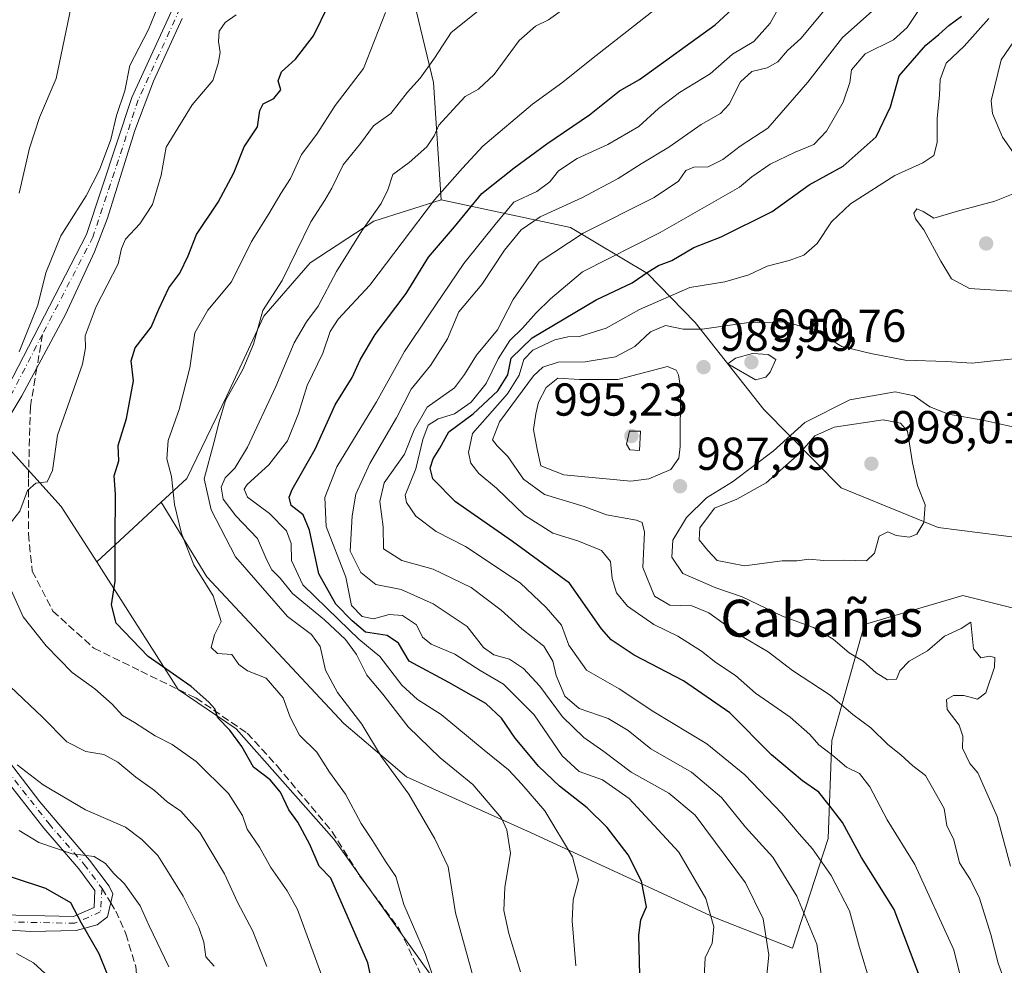
# Model space of a CAD drawing. Units: metres. Extents: x 542711 to 546140, y 4716994 to 4719333.
# Drawn here: x 543542 to 543756, y 4717934 to 4718139 of the extents above; entities that cross this region are included whole.
import ezdxf
from ezdxf.enums import TextEntityAlignment as Align

# ---------------------------------------------------------------- set-up
doc = ezdxf.new("R2010")
doc.units = ezdxf.units.M
doc.header["$MEASUREMENT"] = 0
doc.linetypes.add('DGN Style 3', pattern=[2.307223458686699, 1.648016756204785, -0.6592067024819142])
doc.linetypes.add('DGN Style 4', pattern=[2.6384748266838614, 1.318413404963828, -0.6592067024819142, 0.001648016756204785, -0.6592067024819142])
for name, color, linetype, lineweight in [('Arbolado forestal CxS', 92, 'Continuous', 0), ('Camino Cxs', 7, 'Continuous', 0), ('Camino eje', 30, 'DGN Style 4', 13), ('Curva de nivel maestra', 30, 'Continuous', 30), ('Curva de nivel normal', 30, 'Continuous', 0), ('Matorral CxS', 135, 'Continuous', 0), ('Núcleo urbano CxS', 7, 'Continuous', 0), ('Punto de cota en terreno', 7, 'Continuous', 0), ('Rótulo de punto de cota en terreno', 7, 'Continuous', 0), ('Senda', 7, 'DGN Style 3', 0), ('Senda no paivmentada conexión', 7, 'DGN Style 3', 0), ('Texto cartográfico', 7, 'Continuous', 0)]:
    doc.layers.add(name, color=color, linetype=linetype, lineweight=lineweight)
doc.styles.add('Style-Arial', font='txt')

# ---------------------------------------------------------------- blocks, each defined once
blk = doc.blocks.new('*U7')
at = {"layer": 'Arbolado forestal CxS', "color": 92, "linetype": 'Continuous', "lineweight": 0}
for points in [[(543633.0670999996, 4717930.049699999, 929.9118000000017), (543610.5711000003, 4717961.498500001, 926.5915999999999), (543589.3667000001, 4717985.520300001, 925.167100000006), (543576.7956999998, 4717994.036499999, 924.5626999999951), (543559.1467000004, 4718021.6983, 923.7880000000005), (543573.1290999996, 4718034.641899999, 927.8415999999999), (543582.9841, 4718018.468499999, 930.7513000000035), (543612.6700999998, 4717986.674699999, 933.3010999999971), (543626.2931000004, 4717975.098300001, 935.8258999999963), (543653.1523000002, 4717963.0867, 941.6411999999982), (543692.9767000005, 4717944.646500001, 954.7728999999963), (543709.9212999997, 4717937.958500001, 962.022100000002), (543717.6699000001, 4717961.721100001, 972.3052000000026), (543718.4572999999, 4717982.9735, 981.2428999999975), (543725.5417, 4718008.1613, 992.5896000000067), (543730.8362999996, 4718009.729900001, 993.3188999999984), (543746.7944999998, 4718014.4583, 991.0837999999932), (543768.8340999996, 4718008.947699999, 994.9165999999968)], [(543963.9205, 4718026.223300001, 1033.582999999999), (543943.9627, 4718045.030900001, 1031.332899999994), (543931.1596999997, 4718051.858100001, 1030.709000000003), (543917.7370999996, 4718055.9487, 1028.703500000003), (543895.5257000001, 4718055.856100001, 1021.584900000002), (543867.6618999997, 4718049.152100001, 1016.919299999994), (543818.4435000002, 4718032.047900001, 1002.496100000004), (543805.6335000005, 4718029.1327, 1000.968200000003), (543773.3273, 4718025.0965, 993.0593999999984), (543741.5021000003, 4718029.142899999, 994.0090999999958), (543720.4167, 4718037.771700001, 997.312300000005), (543703.6608999996, 4718054.713099999, 988.838699999993), (543688.7867000002, 4718073.583699999, 983.5913), (543678.4720999999, 4718084.253699999, 973.2391999999963), (543661.8139000004, 4718094.2083, 961.5718999999954), (543633.7748999996, 4718100.209100001, 944.2543000000006), (543632.1523000002, 4718125.599300001, 935.3512999999948), (543626.0822999999, 4718150.933700001, 927.6753999999928), (543615.5833000002, 4718174.9419, 921.3479999999981), (543596.7547000004, 4718203.9275, 911.2164000000049), (543580.5481000004, 4718227.2291, 900.545100000003), (543559.1179000001, 4718260.628900001, 890.0212999999932)]]:
    blk.add_polyline3d(points, dxfattribs=at)
blk = doc.blocks.new('5PATER')
at = {"layer": 'Núcleo urbano CxS', "linetype": 'Continuous', "lineweight": 0}
h = blk.add_hatch(color=51, dxfattribs=at)
edge = h.paths.add_edge_path()
edge.add_ellipse((0, 0), major_axis=(-0.1095731443231308, -0.1110710700762829), ratio=0.9994222409660322, start_angle=0, end_angle=360)

msp = doc.modelspace()

# ---------------------------------------------------------------- linework, layer by layer
at = {"layer": 'Arbolado forestal CxS', "color": 92, "linetype": 'Continuous', "lineweight": 0, "extrusion": (-0.1527040907294765, -0.1413591850305297, 0.9781099332293831), "elevation": -749035.8412635593, "flags": 128}
msp.add_lwpolyline([(-3093025.969739418, 3525260.153344457), (-3093025.969739418, 3525240.673201653)], dxfattribs=at)
at = {"layer": 'Arbolado forestal CxS', "color": 92, "linetype": 'Continuous', "lineweight": 0}
for points in [[(543633.7748999996, 4718100.209100001, 944.2543000000006), (543632.1523000002, 4718125.599300001, 935.3512999999948), (543626.0822999999, 4718150.933700001, 927.6753999999928), (543615.5833000002, 4718174.9419, 921.3479999999981), (543596.7547000004, 4718203.9275, 911.2164000000049), (543580.5481000004, 4718227.2291, 900.545100000003), (543559.1179000001, 4718260.628900001, 890.0212999999932), (543533.9013, 4718292.0755, 879.2400999999956), (543504.3803000003, 4718313.303500001, 869.8056999999973), (543469.2741, 4718324.9319, 863.3891000000004), (543439.2494999999, 4718336.623299999, 854.4137999999948), (543413.0717000002, 4718345.824300001, 848.0889000000025), (543383.0566999996, 4718356.881300001, 838.2703000000038), (543346.7411000002, 4718364.0481, 833.2065000000002), (543332.6239, 4718365.152100001, 831.3797999999952), (543318.7547000004, 4718366.2371, 826.9658999999957), (543304.5793000003, 4718360.6753, 824.2694999999949), (543288.2468999998, 4718354.267100001, 818.8650999999954), (543261.8819000004, 4718343.921499999, 811.804099999994)], [(543559.1179000001, 4718260.628900001, 890.0212999999932), (543580.5481000004, 4718227.2291, 900.545100000003), (543596.7547000004, 4718203.9275, 911.2164000000049), (543615.5833000002, 4718174.9419, 921.3479999999981), (543626.0822999999, 4718150.933700001, 927.6753999999928), (543632.1523000002, 4718125.599300001, 935.3512999999948), (543633.7748999996, 4718100.209100001, 944.2543000000006), (543619.2267000005, 4718095.578299999, 939.354600000006), (543605.3740999997, 4718086.510500001, 935.5650000000023), (543595.3690999998, 4718074.9497, 934.2312999999995), (543587.3487, 4718057.696699999, 933.8261000000057), (543578.7015000005, 4718039.799699999, 931.3203999999969), (543573.1290999996, 4718034.641899999, 927.8415999999999), (543559.1467000004, 4718021.6983, 923.7880000000005), (543551.4650999998, 4718033.739499999, 920.7424000000028), (543523.0730999997, 4718065.146299999, 908.6870999999956), (543482.7260999996, 4718088.143100001, 891.6113999999944), (543459.0279000001, 4718101.821900001, 880.8686000000017), (543426.4275000002, 4718116.0229, 867.9523999999947), (543403.4435000002, 4718123.9923, 858.3123999999953)], [(543395.1010999996, 4718130.9935, 852.8852000000044), (543403.4435000002, 4718123.9923, 858.3123999999953), (543426.4275000002, 4718116.0229, 867.9523999999947), (543459.0279000001, 4718101.821900001, 880.8686000000017), (543482.7260999996, 4718088.143100001, 891.6113999999944), (543523.0730999997, 4718065.146299999, 908.6870999999956), (543551.4650999998, 4718033.739499999, 920.7424000000028), (543559.1467000004, 4718021.6983, 923.7880000000005)], [(543395.1010999996, 4718130.9935, 852.8852000000044), (543403.4435000002, 4718123.9923, 858.3123999999953), (543426.4275000002, 4718116.0229, 867.9523999999947), (543459.0279000001, 4718101.821900001, 880.8686000000017), (543482.7260999996, 4718088.143100001, 891.6113999999944), (543523.0730999997, 4718065.146299999, 908.6870999999956), (543551.4650999998, 4718033.739499999, 920.7424000000028), (543559.1467000004, 4718021.6983, 923.7880000000005)], [(543403.4435000002, 4718123.9923, 858.3123999999953), (543426.4275000002, 4718116.0229, 867.9523999999947), (543459.0279000001, 4718101.821900001, 880.8686000000017), (543482.7260999996, 4718088.143100001, 891.6113999999944), (543523.0730999997, 4718065.146299999, 908.6870999999956), (543551.4650999998, 4718033.739499999, 920.7424000000028), (543559.1467000004, 4718021.6983, 923.7880000000005), (543576.7956999998, 4717994.036499999, 924.5626999999951), (543589.3667000001, 4717985.520300001, 925.167100000006), (543610.5711000003, 4717961.498500001, 926.5915999999999), (543633.0670999996, 4717930.049699999, 929.9118000000017), (543640.2707000002, 4717891.327099999, 930.5622000000004), (543644.7729000002, 4717861.6099, 933.0124000000069), (543641.8103, 4717841.752699999, 930.2807999999932), (543664.8640999999, 4717828.702500001, 931.3156000000017), (543689.8602999998, 4717813.134500001, 930.3564999999944), (543704.7437000005, 4717793.628500001, 929.0311999999976), (543710.9101, 4717761.3071, 920.6735999999946)], [(543633.7748999996, 4718100.209100001, 944.2543000000006), (543619.2267000005, 4718095.578299999, 939.354600000006), (543605.3740999997, 4718086.510500001, 935.5650000000023), (543595.3690999998, 4718074.9497, 934.2312999999995), (543587.3487, 4718057.696699999, 933.8261000000057), (543578.7015000005, 4718039.799699999, 931.3203999999969), (543573.1290999996, 4718034.641899999, 927.8415999999999)], [(543963.9205, 4718026.223300001, 1033.582999999999), (543943.9627, 4718045.030900001, 1031.332899999994), (543931.1596999997, 4718051.858100001, 1030.709000000003), (543917.7370999996, 4718055.9487, 1028.703500000003), (543895.5257000001, 4718055.856100001, 1021.584900000002), (543867.6618999997, 4718049.152100001, 1016.919299999994), (543818.4435000002, 4718032.047900001, 1002.496100000004), (543805.6335000005, 4718029.1327, 1000.968200000003), (543773.3273, 4718025.0965, 993.0593999999984), (543741.5021000003, 4718029.142899999, 994.0090999999958), (543720.4167, 4718037.771700001, 997.312300000005), (543703.6608999996, 4718054.713099999, 988.838699999993), (543688.7867000002, 4718073.583699999, 983.5913), (543678.4720999999, 4718084.253699999, 973.2391999999963), (543661.8139000004, 4718094.2083, 961.5718999999954), (543633.7748999996, 4718100.209100001, 944.2543000000006)], [(543573.1290999996, 4718034.641899999, 927.8415999999999), (543582.9841, 4718018.468499999, 930.7513000000035), (543612.6700999998, 4717986.674699999, 933.3010999999971), (543626.2931000004, 4717975.098300001, 935.8258999999963), (543653.1523000002, 4717963.0867, 941.6411999999982), (543692.9767000005, 4717944.646500001, 954.7728999999963), (543709.9212999997, 4717937.958500001, 962.022100000002), (543717.6699000001, 4717961.721100001, 972.3052000000026), (543718.4572999999, 4717982.9735, 981.2428999999975), (543725.5417, 4718008.1613, 992.5896000000067), (543730.8362999996, 4718009.729900001, 993.3188999999984), (543746.7944999998, 4718014.4583, 991.0837999999932), (543768.8340999996, 4718008.947699999, 994.9165999999968)], [(543710.9101, 4717761.3071, 920.6735999999946), (543704.7437000005, 4717793.628500001, 929.0311999999976), (543689.8602999998, 4717813.134500001, 930.3564999999944), (543664.8640999999, 4717828.702500001, 931.3156000000017), (543641.8103, 4717841.752699999, 930.2807999999932), (543644.7729000002, 4717861.6099, 933.0124000000069), (543640.2707000002, 4717891.327099999, 930.5622000000004), (543633.0670999996, 4717930.049699999, 929.9118000000017), (543610.5711000003, 4717961.498500001, 926.5915999999999), (543589.3667000001, 4717985.520300001, 925.167100000006), (543576.7956999998, 4717994.036499999, 924.5626999999951), (543559.1467000004, 4718021.6983, 923.7880000000005)], [(543710.9101, 4717761.3071, 920.6735999999946), (543704.7437000005, 4717793.628500001, 929.0311999999976), (543689.8602999998, 4717813.134500001, 930.3564999999944), (543664.8640999999, 4717828.702500001, 931.3156000000017), (543641.8103, 4717841.752699999, 930.2807999999932), (543644.7729000002, 4717861.6099, 933.0124000000069), (543640.2707000002, 4717891.327099999, 930.5622000000004), (543633.0670999996, 4717930.049699999, 929.9118000000017), (543610.5711000003, 4717961.498500001, 926.5915999999999), (543589.3667000001, 4717985.520300001, 925.167100000006), (543576.7956999998, 4717994.036499999, 924.5626999999951), (543559.1467000004, 4718021.6983, 923.7880000000005)]]:
    msp.add_polyline3d(points, dxfattribs=at)
at = {"layer": 'Camino Cxs', "color": 7, "linetype": 'Continuous', "lineweight": 0}
for points in [[(543535.1801000005, 4718050.710100001, 934.9070999999967), (543556.9401000004, 4718092.710100001, 924.1809999999969), (543566.7401000002, 4718122.390100001, 921.4545000000071), (543577.0601000004, 4718144.950099999, 924.3920000000071)], [(543535.1801000005, 4718050.710100001, 934.9070999999967), (543556.9401000004, 4718092.710100001, 924.1809999999969), (543566.7401000002, 4718122.390100001, 921.4545000000071), (543577.0601000004, 4718144.950099999, 924.3920000000071)], [(543577.6700999998, 4718139.530099999, 925.0320999999967), (543571.4401000004, 4718125.9101, 922.0935000000027), (543567.4200999998, 4718115.2501, 923.851999999999), (543561.5100999996, 4718096.200099999, 927.9005999999937), (543558.6700999998, 4718088.960100001, 926.5446999999986), (543552.3800999997, 4718075.3201, 932.1206999999995), (543542.9101, 4718057.710100001, 936.6564000000071), (543536.8800999997, 4718047.7501, 935.2752999999939)], [(543577.6700999998, 4718139.530099999, 925.0320999999967), (543571.4401000004, 4718125.9101, 922.0935000000027), (543567.4200999998, 4718115.2501, 923.851999999999), (543561.5100999996, 4718096.200099999, 927.9005999999937), (543558.6700999998, 4718088.960100001, 926.5446999999986), (543552.3800999997, 4718075.3201, 932.1206999999995), (543542.9101, 4718057.710100001, 936.6564000000071), (543536.8800999997, 4718047.7501, 935.2752999999939)], [(543539.3101000004, 4717979.5101, 917.668399999995), (543546.8300999999, 4717969.700099999, 914.0108000000038), (543557.6201, 4717957.0801, 909.9030000000058), (543561.8601000002, 4717951.4001, 912.9967999999935), (543562.6201, 4717949.720100001, 913.3127999999997), (543561.5000999998, 4717944.7501, 910.5950000000012), (543559.2600999996, 4717943.030099999, 912.6126999999979), (543554.7301000003, 4717941.8201, 916.3043999999937), (543544.7801000001, 4717941.610099999, 911.5347000000038), (543535.1501000002, 4717942.2401, 912.494000000006)], [(543539.3101000004, 4717979.5101, 917.668399999995), (543546.8300999999, 4717969.700099999, 914.0108000000038), (543557.6201, 4717957.0801, 909.9030000000058), (543561.8601000002, 4717951.4001, 912.9967999999935), (543562.6201, 4717949.720100001, 913.3127999999997), (543561.5000999998, 4717944.7501, 910.5950000000012), (543559.2600999996, 4717943.030099999, 912.6126999999979), (543554.7301000003, 4717941.8201, 916.3043999999937), (543544.7801000001, 4717941.610099999, 911.5347000000038), (543535.1501000002, 4717942.2401, 912.494000000006)], [(543535.3800999997, 4717945.270099999, 910.691300000006), (543554.1401000004, 4717944.870100001, 912.0001000000049), (543558.5800999999, 4717946.790100001, 909.6264999999986), (543558.7801000001, 4717950.470100001, 908.0761000000057), (543555.2600999996, 4717955.190099999, 906.6307999999991), (543547.6601, 4717963.9901, 916.076199999996), (543536.7801000001, 4717977.8301, 915.726999999999)], [(543535.3800999997, 4717945.270099999, 910.691300000006), (543554.1401000004, 4717944.870100001, 912.0001000000049), (543558.5800999999, 4717946.790100001, 909.6264999999986), (543558.7801000001, 4717950.470100001, 908.0761000000057), (543555.2600999996, 4717955.190099999, 906.6307999999991), (543547.6601, 4717963.9901, 916.076199999996), (543536.7801000001, 4717977.8301, 915.726999999999)]]:
    msp.add_polyline3d(points, dxfattribs=at)
at = {"layer": 'Camino eje', "color": 30, "linetype": 'DGN Style 4', "lineweight": 13}
for points in [[(543644.7112999996, 4718196.6635, 930.3221999999952), (543625.6732999999, 4718186.842700001, 931.1319999999978), (543614.0060999999, 4718181.482100001, 927.4667999999948), (543609.0932999998, 4718178.0779, 926.303899999999), (543600.9666999998, 4718171.2137, 928.934500000003), (543586.1527000006, 4718155.845100001, 928.262600000002), (543578.3739, 4718144.2163, 924.5292999999948), (543568.1385000004, 4718121.8413, 921.7247999999963), (543558.3268999998, 4718092.1261, 925.0228000000062), (543547.3951000003, 4718071.0263, 933.6839000000037)], [(543547.3951000003, 4718071.0263, 933.6839000000037), (543536.4633, 4718049.926300001, 935.3898000000045), (543529.7429000001, 4718040.4857, 926.6487000000053), (543523.4299, 4718028.327299999, 928.6781999999948), (543522.3794999998, 4718020.825099999, 923.3678000000073), (543524.7210999997, 4718008.3367, 923.4290999999939), (543527.3879000006, 4717999.081700001, 917.4807000000001), (543531.4747000001, 4717990.4363, 918.936600000001), (543538.0327000003, 4717978.663699999, 916.1888999999937), (543548.8179000001, 4717964.944300001, 915.1315999999933), (543556.4303000001, 4717956.129899999, 908.0666999999958), (543560.3073000005, 4717950.931299999, 910.3398000000016)], [(543560.3073000005, 4717950.931299999, 910.3398000000016), (543559.9338999996, 4717945.846899999, 910.6638999999997), (543554.4351000004, 4717943.363500001, 914.6695999999939), (543535.2676999997, 4717943.772100001, 911.6410000000034), (543519.0571, 4717945.863700001, 905.1168000000034), (543503.9540999997, 4717948.038699999, 905.0157000000036), (543482.4250999996, 4717953.924900001, 893.1928000000044), (543465.0768999998, 4717960.783500001, 894.7694000000047), (543455.6869000001, 4717965.6613, 898.1396999999997), (543442.0595000006, 4717975.0175, 890.920499999993), (543430.0506999996, 4717988.5679, 886.9296999999933), (543420.6001000004, 4718001.491699999, 890.7051999999967)]]:
    msp.add_polyline3d(points, dxfattribs=at)
at = {"layer": 'Curva de nivel maestra', "color": 30, "linetype": 'Continuous', "lineweight": 30, "flags": 128}
for points, elevation in [([(543676.8399999999, 4717932.190099999), (543676.5899999999, 4717940.780099999), (543677.04, 4717944.100099999), (543678.2999999998, 4717946.940099999), (543677.2100000001, 4717952.5101), (543674.2699999996, 4717958.2401), (543669.7199999997, 4717964.130100001), (543665.4299999997, 4717968.4001), (543659.4299999997, 4717973.090100001), (543654.9199999999, 4717977.380100001), (543649.7999999998, 4717983.5101), (543646.8700000001, 4717987.8201), (543643.4900000002, 4717990.9801), (543635.4100000003, 4717995.5801), (543626.8799999999, 4718000.170100001), (543624.5199999996, 4718004.120100001), (543622.0800000001, 4718005.7501), (543617.4100000003, 4718006.5001), (543614.4699999997, 4718008.950099999), (543610.9400000004, 4718012.540100001), (543607.2599999999, 4718019.120100001), (543605.2800000003, 4718028.5601), (543603.9199999999, 4718031.880100001), (543601.25, 4718033.940099999), (543600.8399999999, 4718035.7501), (543601.5300000003, 4718037.380100001), (543606.5099999999, 4718046.1501), (543610.8499999996, 4718055.7401), (543614.4800000004, 4718061.6801), (543616.2400000002, 4718065.530099999), (543619.5, 4718070.9801), (543626.2300000004, 4718079.920100001), (543631.0499999998, 4718087.770099999), (543636.6799999997, 4718094.380100001), (543642.5999999996, 4718101.5701), (543649.6100000005, 4718107.140100001), (543656.6500000004, 4718112.370100001), (543665.9400000004, 4718118.6501), (543672.4400000004, 4718123.850099999), (543676.7699999996, 4718126.300100001), (543693.1799999997, 4718138.1501), (543709.5199999996, 4718153.340100001)], 950.0000000000002), ([(543619.0999999996, 4717929.140100001), (543617.9000000004, 4717934.8101), (543609.8499999996, 4717953.1501), (543607.3700000001, 4717955.770099999), (543605.3399999999, 4717960.4801), (543602.7599999999, 4717965.290100001), (543600.7599999999, 4717967.9801), (543598.9400000004, 4717971.800100001), (543596.7199999997, 4717974.450099999), (543593.1500000004, 4717977.190099999), (543590.5999999996, 4717981.710100001), (543587.9600000001, 4717985.270099999), (543585.3799999999, 4717987.940099999), (543584.7699999996, 4717989.870100001), (543583.4500000002, 4717991.290100001), (543579.6399999997, 4717994.6801), (543570.2800000003, 4718001.170100001), (543563.3499999996, 4718008.4101), (543562.3300000001, 4718012.4001), (543563.1699999999, 4718017.530099999), (543563.1200000001, 4718026.5101), (543563.2000000002, 4718036.390100001), (543562.9699999997, 4718040.350099999), (543563.9600000001, 4718043.620100001), (543563.8099999996, 4718046.9301), (543565.6100000005, 4718052.790100001), (543567.1299999999, 4718060.9801), (543566.6299999999, 4718065.3301), (543567.5199999996, 4718068.090100001), (543570.9600000001, 4718072.5601), (543572.5800000001, 4718076.470100001), (543574.7699999996, 4718081.110099999), (543577.1600000003, 4718084.3201), (543578.9900000002, 4718088.050100001), (543580.7400000002, 4718092.720100001), (543585.4400000004, 4718099.720100001), (543588.8399999999, 4718106.050100001), (543591.1200000001, 4718111.720100001), (543594.0199999996, 4718116.050100001), (543594.4600000001, 4718119.530099999), (543595.1900000004, 4718120.9801), (543597.5599999996, 4718122.200099999), (543599.0599999996, 4718124.050100001), (543598.4400000004, 4718126.020099999), (543599.1799999997, 4718127.950099999), (543602.2300000004, 4718130.690099999), (543606.1500000004, 4718135.720100001), (543609.3899999997, 4718142.380100001)], 925), ([(543737.6299999999, 4717931.3101), (543731.9299999997, 4717946.380100001), (543724.8600000005, 4717957.640100001), (543720.7699999996, 4717965.200099999), (543717.8700000001, 4717969.0001), (543715.6100000005, 4717971.800100001), (543712.0999999996, 4717974.220100001), (543705.3600000005, 4717979.9101), (543696.3200000003, 4717988.960100001), (543686.2800000003, 4717995.9101), (543675.5800000001, 4718001.470100001), (543670.6500000004, 4718004.8201), (543668.5199999996, 4718007.210100001), (543661.6200000001, 4718017.110099999), (543649.2699999996, 4718026.1601), (543636.9000000004, 4718034.7301), (543631.9600000001, 4718039.700099999), (543631.3899999997, 4718042.0601), (543632.0599999996, 4718044.0601), (543633.4900000002, 4718046.390100001), (543635.4600000001, 4718049.940099999), (543640.7400000002, 4718053.790100001), (543646.0599999996, 4718058.8301), (543648.2400000002, 4718062.280099999), (543648.9600000001, 4718065.860099999), (543653.5199999996, 4718070.270099999), (543667.3700000001, 4718078.520099999), (543675.2000000002, 4718082.190099999), (543678.5999999996, 4718084.620100001), (543680.8499999996, 4718085.960100001), (543683.75, 4718087.0801), (543688.5099999999, 4718089.840100001), (543694.4299999997, 4718092.210100001), (543705.5300000003, 4718097.640100001), (543713.5099999999, 4718103.4301), (543720.9000000004, 4718107.5101), (543728, 4718113.8301), (543731.1699999999, 4718120.380100001), (543733.0199999996, 4718127.050100001), (543738.7999999998, 4718133.720100001), (543741.6100000005, 4718136.050100001), (543743.7599999999, 4718138.020099999), (543746.5499999998, 4718140.030099999)], 975), ([(543561.5, 4717932.300100001), (543559.6500000004, 4717936.7401), (543555.8600000005, 4717943.4001), (543553.5199999996, 4717947.770099999), (543548.1299999999, 4717950.880100001), (543534.5, 4717955.420100001)], 900)]:
    msp.add_lwpolyline(points, dxfattribs=dict(at, elevation=elevation))
at = {"layer": 'Curva de nivel normal', "color": 30, "linetype": 'Continuous', "lineweight": 0, "flags": 128}
for points, elevation in [([(543541.75, 4718187.0101), (543543, 4718185.590100001), (543546.1200000001, 4718183.720100001), (543548.1799999997, 4718181.100099999), (543550.2100000001, 4718177.770099999), (543550.6299999999, 4718172.880100001), (543552.3399999999, 4718166.950099999), (543552.79, 4718163.0601), (543554.0499999998, 4718156.450099999), (543553.9400000004, 4718143.5101), (543550.3799999999, 4718126.520099999), (543546.7699999996, 4718118.050100001), (543544.6200000001, 4718111.380100001), (543542.3300000001, 4718101.610099999)], 910), ([(543687, 4718146.970100001), (543666.3700000001, 4718130.700099999), (543660.1299999999, 4718125.6801), (543653.5800000001, 4718120.9101), (543642.7999999998, 4718111.840100001), (543638.4400000004, 4718107.050100001), (543632.3200000003, 4718100.1801), (543618.2999999998, 4718081.700099999), (543611.4500000002, 4718074.360099999), (543609.7100000001, 4718071.640100001), (543608.1600000003, 4718066.9901), (543604.75, 4718059.920100001), (543602.8399999999, 4718053.9101), (543600.4800000004, 4718047.970100001), (543596.4299999997, 4718042.770099999), (543591.7300000004, 4718038.5001), (543591.0700000003, 4718037.5101), (543591.7999999998, 4718035.7501), (543596.5800000001, 4718032.200099999), (543600.25, 4718028.420100001), (543601.2999999998, 4718025.720100001), (543601.3300000001, 4718021.9801), (543603.8399999999, 4718016.7501), (543611.5700000003, 4718009.200099999), (543615.9600000001, 4718004.970100001), (543620.5, 4718001.200099999), (543625.25, 4717995.0101), (543628.6799999997, 4717991.870100001), (543633.7999999998, 4717988.610099999), (543643.1100000005, 4717980.870100001), (543648.3700000001, 4717976.6601), (543651.2800000003, 4717973.520099999), (543656.2300000004, 4717967.720100001), (543662.2100000001, 4717957.7601), (543663.5099999999, 4717952.8201), (543662.3600000005, 4717948.440099999), (543662.1399999997, 4717943.880100001), (543662.9600000001, 4717934.170100001)], 945), ([(543645.2599999999, 4718143.9801), (543635.9600000001, 4718136.5001), (543632.3600000005, 4718130.920100001), (543629.2599999999, 4718126.5601), (543626.5, 4718123.530099999), (543622.8600000005, 4718118.880100001), (543619.1200000001, 4718116.2601), (543616.3300000001, 4718112.380100001), (543612.54, 4718107.770099999), (543610.1200000001, 4718102.7301), (543608.5700000003, 4718100.100099999), (543605.5099999999, 4718095.420100001), (543599.3700000001, 4718082.6801), (543595.1600000003, 4718076.1801), (543593.0999999996, 4718068.920100001), (543590.79, 4718063.390100001), (543587.0499999998, 4718056.7301), (543585.6900000004, 4718052.0601), (543584.5099999999, 4718047.5101), (543582.4600000001, 4718039.7401), (543583.9500000002, 4718033.0001), (543589.2000000002, 4718022.780099999), (543600.4699999997, 4718009.870100001), (543605.7199999997, 4718005.970100001), (543607.5999999996, 4718003.350099999), (543608.7199999997, 4717998.210100001), (543611.3200000003, 4717993.4101), (543616.5700000003, 4717986.5601), (543620.8799999999, 4717979.4901), (543626.8099999996, 4717971.360099999), (543632.4000000004, 4717961.6801), (543635.3200000003, 4717955.620100001), (543636.9000000004, 4717945.620100001), (543642.9400000004, 4717923.630100001)], 935), ([(543572.3200000003, 4718141.920100001), (543570.4000000004, 4718137.120100001), (543566.2999999998, 4718129.3201), (543565.2599999999, 4718123.8201), (543563.4100000003, 4718118.5001), (543562.1799999997, 4718113.3101), (543559.79, 4718106.690099999), (543556.8899999997, 4718101.050100001), (543551.3700000001, 4718092.380100001), (543548.1600000003, 4718084.380100001), (543546.3600000005, 4718077.360099999), (543542.3200000003, 4718067.220100001)], 915), ([(543661.3600000005, 4718142.3301), (543657.0700000003, 4718139.2501), (543654.2300000004, 4718137.840100001), (543650.6699999999, 4718134.720100001), (543645.25, 4718127.380100001), (543641.8600000005, 4718124.190099999), (543638.9699999997, 4718122.590100001), (543636.4100000003, 4718119.770099999), (543633.29, 4718116.360099999), (543632.29, 4718114.050100001), (543630.6600000003, 4718111.6801), (543626.8300000001, 4718108.2601), (543623.3200000003, 4718105.6801), (543622.2199999997, 4718102.380100001), (543620.79, 4718099.380100001), (543616.5599999996, 4718093.460100001), (543611.1200000001, 4718084.6801), (543607.1299999999, 4718077.120100001), (543604.6200000001, 4718073.720100001), (543601.9699999997, 4718069.220100001), (543597.9699999997, 4718059.710100001), (543591.79, 4718046.5601), (543589.1100000005, 4718042.040100001), (543586.9699999997, 4718039.970100001), (543586.0899999999, 4718037.940099999), (543586.5800000001, 4718035.340100001), (543589.2800000003, 4718031.690099999), (543593.9800000004, 4718026.7601), (543596, 4718022.0801), (543597.0599999996, 4718020.0001), (543598.8799999999, 4718018.170100001), (543601.54, 4718014.8301), (543608.5, 4718009.130100001), (543613.0700000003, 4718004.920100001), (543615.4199999999, 4718001.610099999), (543617.6500000004, 4717997.1501), (543621.1500000004, 4717993.0601), (543626.6600000003, 4717985.940099999), (543633.5800000001, 4717979.210100001), (543640.6299999999, 4717973.440099999), (543646.8300000001, 4717966.1601), (543648.0199999996, 4717963.6501), (543648.7800000003, 4717958.590100001), (543647.5599999996, 4717951.100099999), (543647.3899999997, 4717946.130100001), (543648.4400000004, 4717941.1801), (543650.9400000004, 4717932.860099999)], 940), ([(543690.5499999998, 4717927.7401), (543691.0199999996, 4717935.9001), (543692.4900000002, 4717939.0701), (543692.8399999999, 4717942.5701), (543691.1100000005, 4717948.7401), (543685.2999999998, 4717958.800100001), (543674.5099999999, 4717970.4001), (543668.7400000002, 4717974.440099999), (543663.6799999997, 4717976.3101), (543660.0300000003, 4717979.6501), (543653.9199999999, 4717988.530099999), (543647.3200000003, 4717995.200099999), (543642.2300000004, 4717998.1801), (543636.7100000001, 4718001.720100001), (543631.5899999999, 4718003.890100001), (543629.7400000002, 4718005.370100001), (543628.4400000004, 4718008.0601), (543625.4000000004, 4718010.100099999), (543622.5, 4718010.280099999), (543619.0999999996, 4718009.380100001), (543616.6600000003, 4718009.880100001), (543614.3399999999, 4718012.2401), (543613.1200000001, 4718018.4101), (543608.8700000001, 4718029.360099999), (543608.5800000001, 4718035.670100001), (543611.2100000001, 4718042.3101), (543619.7599999999, 4718056.380100001), (543625.8200000003, 4718067.300100001), (543631.0899999999, 4718075.2301), (543638.7199999997, 4718086.4301), (543645.7599999999, 4718095.220100001), (543649.5, 4718099.690099999), (543654.5099999999, 4718102.040100001), (543657.3399999999, 4718104.110099999), (543659.2300000004, 4718106.460100001), (543663.2800000003, 4718109.140100001), (543669.9000000004, 4718112.220100001), (543676.5899999999, 4718116.0701), (543680.8499999996, 4718120.0001), (543685.4400000004, 4718123.450099999), (543692.0999999996, 4718127.540100001), (543696.9199999999, 4718131.7501), (543701.5199999996, 4718134.530099999), (543705.04, 4718138.520099999), (543706.8200000003, 4718141.630100001)], 955), ([(543716.1399999997, 4717932.3101), (543715.1900000004, 4717938.880100001), (543710.8099999996, 4717949.2501), (543705.6799999997, 4717957.7301), (543699.7199999997, 4717964.220100001), (543694.54, 4717970.6601), (543688.0199999996, 4717976.140100001), (543679.2300000004, 4717981.190099999), (543674.2800000003, 4717985.190099999), (543669.9900000002, 4717987.7501), (543663.6699999999, 4717989.9301), (543660.5800000001, 4717992.630100001), (543658.6699999999, 4717997.090100001), (543657.9600000001, 4718000.200099999), (543656, 4718003.450099999), (543651.2400000002, 4718007.190099999), (543646.79, 4718011.280099999), (543640.3200000003, 4718016.130100001), (543632.0300000003, 4718020.170100001), (543625.2800000003, 4718021.9801), (543621.2999999998, 4718024.530099999), (543621.25, 4718029.280099999), (543620.4600000001, 4718034.8101), (543621.4299999997, 4718038.870100001), (543625.8399999999, 4718045.0601), (543627.9500000002, 4718050.3101), (543630.7199999997, 4718055.290100001), (543636.6799999997, 4718059.440099999), (543638.8300000001, 4718062.3101), (543641.4299999997, 4718066.550100001), (543646.0099999999, 4718072.020099999), (543649.3799999999, 4718078.620100001), (543655.04, 4718086.720100001), (543664.5800000001, 4718092.970100001), (543679.9199999999, 4718100.720100001), (543685.2000000002, 4718104.210100001), (543686.7599999999, 4718106.590100001), (543688.5300000003, 4718107.3101), (543691.6399999997, 4718107.350099999), (543694.8200000003, 4718108.920100001), (543698.5700000003, 4718111.8101), (543704.5899999999, 4718115.720100001), (543713.2100000001, 4718125.720100001), (543720.7100000001, 4718135.380100001), (543727.8300000001, 4718141.690099999)], 965), ([(543589.3499999996, 4718140.280099999), (543587.0099999999, 4718138.6601), (543585.6799999997, 4718136.7401), (543585.5199999996, 4718134.550100001), (543585.9199999999, 4718132.1501), (543585.4400000004, 4718129.720100001), (543584.2800000003, 4718126.050100001), (543579.8600000005, 4718120.780099999), (543574.1900000004, 4718111.6501), (543573.1100000005, 4718105.530099999), (543571.25, 4718099.200099999), (543568.5300000003, 4718094.9801), (543565.3700000001, 4718091.6601), (543564.5099999999, 4718089.620100001), (543563.7699999996, 4718086.300100001), (543559.0199999996, 4718077.050100001), (543556.6200000001, 4718070.7401), (543556.7100000001, 4718068.110099999), (543556.0800000001, 4718064.550100001), (543550.6299999999, 4718049.200099999), (543549.5999999996, 4718041.530099999), (543548.4000000004, 4718039.0801), (543545.9400000004, 4718038.800100001), (543544.1600000003, 4718037.210100001), (543542.5300000003, 4718032.7301), (543540.0899999999, 4718029.700099999)], 920), ([(543633.5300000003, 4717927.470100001), (543630.3799999999, 4717936.5801), (543625.7100000001, 4717947.4101), (543623.9400000004, 4717953.4801), (543621.7599999999, 4717956.720100001), (543618.9000000004, 4717961.350099999), (543616.4400000004, 4717965.020099999), (543613.0700000003, 4717971.390100001), (543609.5800000001, 4717976.1601), (543606.8600000005, 4717980.440099999), (543603.0999999996, 4717984.1601), (543601.0700000003, 4717988.0601), (543599.5800000001, 4717992.2601), (543595.8899999997, 4717996.530099999), (543591.8300000001, 4717998.100099999), (543589.9199999999, 4717999.460100001), (543588.4500000002, 4718001.640100001), (543585.2999999998, 4718001.840100001), (543583.9400000004, 4718003.190099999), (543584.6500000004, 4718005.880100001), (543586.1200000001, 4718008.8101), (543584.3799999999, 4718014.3201), (543580.2199999997, 4718021.0601), (543577.5199999996, 4718027.890100001), (543576.04, 4718034.1801), (543575.3300000001, 4718040.210100001), (543574.3499999996, 4718044.0801), (543574.6299999999, 4718048.020099999), (543576.9900000002, 4718054.7601), (543579.3600000005, 4718063.7601), (543580.4199999999, 4718071.390100001), (543583.2000000002, 4718076.3101), (543588.3799999999, 4718082.420100001), (543592.6600000003, 4718091.1601), (543596.4699999997, 4718097.140100001), (543599.0599999996, 4718101.5701), (543601.1200000001, 4718104.800100001), (543603.5199999996, 4718110.040100001), (543606.8600000005, 4718114.460100001), (543610.8300000001, 4718120.620100001), (543616.9400000004, 4718128.690099999), (543621.7100000001, 4718140.8201)], 930), ([(543703.8399999999, 4717927.170100001), (543704.7999999998, 4717936.460100001), (543703.5800000001, 4717944.3101), (543699.7400000002, 4717952.1601), (543688.79, 4717966.790100001), (543683.0800000001, 4717971.5701), (543674.9400000004, 4717976.100099999), (543669.0099999999, 4717980.590100001), (543664.6799999997, 4717983.6601), (543660.0599999996, 4717988.1501), (543655.1399999997, 4717994.7601), (543651.6299999999, 4717998.630100001), (543648.5700000003, 4718000.630100001), (543645.1699999999, 4718001.590100001), (543642.9900000002, 4718003.190099999), (543639.4299999997, 4718007.720100001), (543632.0300000003, 4718012.6501), (543625.1299999999, 4718015.7501), (543619.6100000005, 4718016.800100001), (543616.3600000005, 4718019.4101), (543614.0700000003, 4718024.0601), (543614.5099999999, 4718031.7301), (543615.3200000003, 4718036.390100001), (543618.3200000003, 4718043.0601), (543624.0999999996, 4718052.920100001), (543627.2999999998, 4718059.190099999), (543631.4699999997, 4718064.2601), (543635.1799999997, 4718070.0601), (543637.5899999999, 4718075.920100001), (543642.6100000005, 4718081.880100001), (543647.54, 4718089.2601), (543651.0999999996, 4718093.720100001), (543655.2300000004, 4718096.4901), (543664.2800000003, 4718100.6501), (543672.0999999996, 4718104.8101), (543677.0999999996, 4718108.030099999), (543683.0999999996, 4718111.600099999), (543690.0999999996, 4718116.530099999), (543694.29, 4718118.9101), (543696.2199999997, 4718120.960100001), (543698.6200000001, 4718125.7501), (543701.0899999999, 4718128.020099999), (543704.4299999997, 4718128.8201), (543706.7599999999, 4718130.090100001), (543708.8399999999, 4718132.5801), (543711.7300000004, 4718135.200099999), (543716.8399999999, 4718141.290100001)], 960), ([(543726.6399999997, 4717930.720100001), (543724.4299999997, 4717938.110099999), (543722.2400000002, 4717946.0701), (543718.2599999999, 4717953.7401), (543714.25, 4717959.4901), (543711.3200000003, 4717962.7501), (543707.5800000001, 4717967.200099999), (543699.5800000001, 4717975.540100001), (543691.3300000001, 4717982.290100001), (543679.8799999999, 4717989.2301), (543672.3399999999, 4717994.210100001), (543665.2699999996, 4717998.2601), (543661.4600000001, 4718003.6801), (543659.8399999999, 4718008.0001), (543656.5099999999, 4718011.860099999), (543650.9000000004, 4718017.190099999), (543639.0800000001, 4718025.040100001), (543632.6799999997, 4718028.300100001), (543628.3099999996, 4718031.610099999), (543626.2400000002, 4718034.5601), (543625.9699999997, 4718036.200099999), (543628.2699999996, 4718041.920100001), (543629.7800000003, 4718048.2401), (543630.9400000004, 4718051.3301), (543633.0999999996, 4718052.690099999), (543636.6799999997, 4718053.840100001), (543640.2599999999, 4718056.3101), (543643.54, 4718060.390100001), (543646.1200000001, 4718065.7301), (543648.6299999999, 4718069.7301), (543651.3899999997, 4718072.390100001), (543654.3700000001, 4718075.720100001), (543657.4699999997, 4718078.720100001), (543664.4100000003, 4718084.610099999), (543681.2400000002, 4718093.120100001), (543698.4299999997, 4718102.9301), (543701.0899999999, 4718105.220100001), (543705.0899999999, 4718107.950099999), (543710.4600000001, 4718110.550100001), (543714.54, 4718112.190099999), (543717.25, 4718115.0801), (543720.9000000004, 4718121.360099999), (543722.3499999996, 4718125.600099999), (543722.7000000002, 4718128.360099999), (543725.6600000003, 4718131.870100001), (543731.7599999999, 4718134.870100001), (543734.7599999999, 4718137.540100001), (543737.3600000005, 4718141.460100001)], 970), ([(543746.2699999996, 4717932.0701), (543744.8300000001, 4717937.600099999), (543736.4400000004, 4717956.120100001), (543730.4000000004, 4717965.790100001), (543726.6699999999, 4717972.960100001), (543724.4400000004, 4717975.8201), (543721.6299999999, 4717977.2301), (543718.6299999999, 4717979.720100001), (543715.5800000001, 4717982.020099999), (543713.6799999997, 4717984.3201), (543709.3799999999, 4717988.040100001), (543701.8899999997, 4717993.220100001), (543697.54, 4717997.100099999), (543693.2699999996, 4717999.880100001), (543690.1799999997, 4718002.380100001), (543685.04, 4718005.640100001), (543679.8600000005, 4718008.1501), (543674.1900000004, 4718012.1501), (543671.7400000002, 4718015.030099999), (543670.7999999998, 4718018.110099999), (543670.4800000004, 4718021.800100001), (543668.5, 4718024.170100001), (543663.4100000003, 4718026.290100001), (543657.9900000002, 4718027.950099999), (543651.8600000005, 4718031.8101), (543645.7599999999, 4718037.720100001), (543641.9100000003, 4718040.870100001), (543640.1799999997, 4718043.140100001), (543639.7100000001, 4718045.420100001), (543640.5599999996, 4718049.520099999), (543648.1500000004, 4718058.1501), (543650.6500000004, 4718062.170100001), (543651.6699999999, 4718065.600099999), (543653.6200000001, 4718067.5801), (543658.3799999999, 4718069.870100001), (543661.2199999997, 4718070.5101), (543663.75, 4718070.540100001), (543669.5599999996, 4718072.4001), (543676.7599999999, 4718076.4301), (543687.6799999997, 4718081.2301), (543695.25, 4718082.4001), (543700.4299999997, 4718083.960100001), (543704.4299999997, 4718085.850099999), (543709.2000000002, 4718087.020099999), (543712.3600000005, 4718088.210100001), (543715.2400000002, 4718090.720100001), (543718.3600000005, 4718095.440099999), (543722.4699999997, 4718099.350099999), (543732.0700000003, 4718105.450099999), (543738.1699999999, 4718108.210100001), (543740.54, 4718109.780099999), (543741.2699999996, 4718112.640100001), (543741.2400000002, 4718117.920100001), (543741.79, 4718122.880100001), (543741.9100000003, 4718126.2601), (543743.2199999997, 4718129.8201), (543747.0800000001, 4718133.5101), (543752.4299999997, 4718139.520099999)], 980), ([(543759.6799999997, 4718137.200099999), (543755.1200000001, 4718130.5601), (543752.9299999997, 4718121.670100001), (543753.2199999997, 4718118.9101), (543755.4100000003, 4718113.7601), (543760.2000000002, 4718107.0101)], 985), ([(543758.4400000004, 4718101.8101), (543753.7599999999, 4718099.920100001), (543745.6399999997, 4718097.7401), (543740.5099999999, 4718096.190099999), (543738.2199999997, 4718097.690099999), (543736.8600000005, 4718098.280099999), (543736.1799999997, 4718097.290100001), (543736.5499999998, 4718096.0801), (543738.3600000005, 4718093.670100001), (543742.0800000001, 4718086.890100001), (543744.3899999997, 4718083.050100001), (543748.25, 4718081.0101), (543751.5999999996, 4718080.7601), (543757.6600000003, 4718080.4001)], 985), ([(543758.6500000004, 4718065.800100001), (543752.7100000001, 4718065.2501), (543748.7999999998, 4718064.7601), (543743.1799999997, 4718065.140100001), (543734.3099999996, 4718065.460100001), (543726.8799999999, 4718066.9101), (543720.6100000005, 4718068.4301), (543714.9199999999, 4718071.880100001), (543708.4500000002, 4718073.7501), (543699.9699999997, 4718073.5601), (543690.3700000001, 4718072.1601), (543686.2100000001, 4718072.130100001), (543682.4100000003, 4718072.940099999), (543679.1699999999, 4718071.620100001), (543675.7199999997, 4718068.390100001), (543671.5599999996, 4718066.190099999), (543665.0099999999, 4718065.110099999), (543659.0999999996, 4718065.0001), (543655.8200000003, 4718063.920100001), (543653.7699999996, 4718062.0601), (543646.4299999997, 4718052.100099999), (543644.9400000004, 4718048.200099999), (543645.9000000004, 4718046.850099999), (543648.2599999999, 4718044.5601), (543651.6200000001, 4718039.630100001), (543656.1799999997, 4718036.340100001), (543664.7400000002, 4718033.7401), (543669.6399999997, 4718031.940099999), (543676.0999999996, 4718030.7301), (543677.2999999998, 4718030.280099999), (543677.8200000003, 4718028.140100001), (543677.4500000002, 4718020.530099999), (543679.9800000004, 4718014.300100001), (543683.3300000001, 4718012.340100001), (543688.0999999996, 4718012.200099999), (543691.7599999999, 4718010.6501), (543698.4800000004, 4718005.8301), (543704.6500000004, 4718002.2401), (543709.8899999997, 4717998.200099999), (543718.0899999999, 4717992.8101), (543723, 4717988.630100001), (543726.8499999996, 4717985.7601), (543730.54, 4717982.1501), (543733.3499999996, 4717979.860099999), (543735.9800000004, 4717977.4901), (543738.7000000002, 4717975.440099999), (543740.8600000005, 4717971.550100001), (543742.7599999999, 4717968.2601), (543743.3399999999, 4717964.5801), (543744.8700000001, 4717961.4301), (543746.1200000001, 4717956.5001), (543748.4800000004, 4717952.800100001), (543750.4400000004, 4717948.840100001), (543752.9100000003, 4717940.940099999), (543754.5, 4717934.720100001), (543757.4199999999, 4717926.4001)], 985), ([(543701.2199999997, 4718066.860099999), (543697.5300000003, 4718065.880100001), (543695.9000000004, 4718064.620100001), (543701.9100000003, 4718061.170100001), (543704.1600000003, 4718061.790100001), (543705.0599999996, 4718062.840100001), (543706.2999999998, 4718065.600099999), (543704.6399999997, 4718066.640100001), (543701.2199999997, 4718066.860099999)], 990), ([(543682.79, 4718064.0801), (543672.04, 4718061.270099999), (543663.7699999996, 4718061.2601), (543659.0599999996, 4718061.5701), (543656.54, 4718059.550100001), (543654.8399999999, 4718056.340100001), (543654.3099999996, 4718053.8201), (543653.7699999996, 4718050.440099999), (543654.5999999996, 4718046.1801), (543655.4100000003, 4718042.540100001), (543660.3600000005, 4718040.610099999), (543674.9000000004, 4718039.210100001), (543678.8099999996, 4718039.7301), (543683.54, 4718041.7301), (543685.2800000003, 4718044.170100001), (543685.5800000001, 4718046.7301), (543685.6600000003, 4718059.540100001), (543685.2400000002, 4718062.2401), (543684.7199999997, 4718063.290100001), (543682.79, 4718064.0801)], 990), ([(543758.2999999998, 4718050.8301), (543751.1699999999, 4718052.4001), (543743.6900000004, 4718053.720100001), (543739.6399999997, 4718055.3201), (543736.2800000003, 4718057.710100001), (543732.1399999997, 4718058.5601), (543722.3300000001, 4718056.8301), (543712.5499999998, 4718051.960100001), (543705.7400000002, 4718045.710100001), (543696.9000000004, 4718039.0601), (543691.2999999998, 4718035.630100001), (543686.9600000001, 4718031.3301), (543683.9900000002, 4718026.420100001), (543683.7400000002, 4718022.770099999), (543686.1500000004, 4718019.190099999), (543693.2699999996, 4718016.090100001), (543699.0099999999, 4718014.1501), (543707.9199999999, 4718009.860099999), (543714.4299999997, 4718007.4901), (543718.6900000004, 4718004.960100001), (543722.2100000001, 4718002.020099999), (543725.1900000004, 4718000.1601), (543728, 4717997.630100001), (543730.5, 4717996.120100001), (543732.4199999999, 4717996.280099999), (543733.1900000004, 4717998.0801), (543735.2100000001, 4718000.220100001), (543739.1299999999, 4718002.4301), (543742.8499999996, 4718005.5801), (543746.4299999997, 4718007.270099999), (543748.5800000001, 4718008.620100001), (543749.1600000003, 4718002.860099999), (543750.7400000002, 4718000.880100001), (543752.6100000005, 4718001.2601), (543753.7300000004, 4718001.020099999), (543753.7000000002, 4717998.9101), (543751.7800000003, 4717993.340100001), (543749.9900000002, 4717991.9801), (543747.04, 4717992.720100001), (543744.7999999998, 4717992.7601), (543743.2400000002, 4717991.870100001), (543743.3899999997, 4717989.710100001), (543746.0499999998, 4717986.3301), (543746.79, 4717983.970100001), (543746.75, 4717981.350099999), (543748.3300000001, 4717978.020099999), (543750.0800000001, 4717975.970100001), (543754.2199999997, 4717966.530099999), (543757.1200000001, 4717955.770099999)], 990), ([(543729.5599999996, 4718052.4801), (543718.9199999999, 4718050.890100001), (543714.75, 4718049.050100001), (543711.5300000003, 4718045.280099999), (543704.1699999999, 4718038.880100001), (543697.8499999996, 4718035.340100001), (543692.9800000004, 4718033.3301), (543689.8200000003, 4718029.130100001), (543689.7199999997, 4718026.5101), (543691.54, 4718024.1501), (543693.5700000003, 4718022.040100001), (543699.4800000004, 4718020.840100001), (543707.6900000004, 4718021.940099999), (543710.9199999999, 4718021.960100001), (543713.4100000003, 4718022.3101), (543716.6600000003, 4718022.0001), (543721.04, 4718022.090100001), (543725.9199999999, 4718021.950099999), (543727.6699999999, 4718023.620100001), (543728.6699999999, 4718027.290100001), (543730.5599999996, 4718028.210100001), (543732.3600000005, 4718027.4001), (543735.2599999999, 4718027.100099999), (543736.8799999999, 4718027.720100001), (543738.3600000005, 4718030.270099999), (543738.6799999997, 4718034.0601), (543737.0199999996, 4718038.280099999), (543735.9000000004, 4718043.200099999), (543734.8399999999, 4718050.0601), (543733.3300000001, 4718051.780099999), (543729.5599999996, 4718052.4801)], 995), ([(543676.9600000001, 4718050.0601), (543674.5700000003, 4718050.0601), (543673.9699999997, 4718047.2601), (543674.6900000004, 4718045.9801), (543676.7699999996, 4718045.870100001), (543676.9600000001, 4718050.0601)], 995), ([(543540.3200000003, 4718016.2601), (543543.2400000002, 4718009.8301), (543548.2300000004, 4718003.5001), (543553.8200000003, 4717997.770099999), (543558.7699999996, 4717994.1601), (543562.4800000004, 4717990.880100001), (543564.7699999996, 4717988.4001), (543567.3499999996, 4717986.9001), (543571.8200000003, 4717984.0001), (543575.5199999996, 4717982.140100001), (543580.6900000004, 4717978.440099999), (543587.7100000001, 4717971.520099999), (543590.7400000002, 4717966.770099999), (543591.7599999999, 4717963.7601), (543594.4400000004, 4717959.880100001), (543596.8700000001, 4717955.470100001), (543600.4000000004, 4717950.440099999), (543602.6399999997, 4717946.350099999), (543609.7400000002, 4717927.040100001)], 920), ([(543539.0300000003, 4717995.9801), (543547.4199999999, 4717988.050100001), (543552.7000000002, 4717982.7301), (543556.7999999998, 4717980.5801), (543560.6600000003, 4717979.970100001), (543563.7100000001, 4717978.3201), (543567.6500000004, 4717975.050100001), (543571.7000000002, 4717972.120100001), (543574.4100000003, 4717969.7301), (543577.4000000004, 4717967.690099999), (543581.5099999999, 4717963.0601), (543586.8200000003, 4717954.120100001), (543589.6500000004, 4717947.950099999), (543593, 4717941.640100001), (543594.5800000001, 4717937.630100001), (543596.04, 4717933.970100001)], 915), ([(543541.9299999997, 4717977.7301), (543547.5300000003, 4717973.380100001), (543556.7400000002, 4717967.9801), (543565.3600000005, 4717964.220100001), (543568.9100000003, 4717961.530099999), (543572.4199999999, 4717958.040100001), (543574.9000000004, 4717954.050100001), (543577.8600000005, 4717949.2501), (543581.29, 4717942.440099999), (543582.3399999999, 4717939.290100001), (543582.7800000003, 4717936.0701), (543584.5800000001, 4717934.100099999)], 910), ([(543574.7699999996, 4717933.9001), (543570.5099999999, 4717942.8301), (543568.5999999996, 4717947.1801), (543565.1699999999, 4717951.940099999), (543562.7599999999, 4717954.2501), (543561.04, 4717956.350099999), (543558.5700000003, 4717957.860099999), (543553.8099999996, 4717958.4301), (543546.6200000001, 4717960.9101), (543542.3700000001, 4717963.470100001)], 905), ([(543548.7999999998, 4717931.7601), (543545.4800000004, 4717934.770099999), (543541.7699999996, 4717936.800100001)], 895)]:
    msp.add_lwpolyline(points, dxfattribs=dict(at, elevation=elevation))
at = {"layer": 'Matorral CxS', "color": 135, "linetype": 'Continuous', "lineweight": 0}
for points in [[(543768.8340999996, 4718008.947699999, 994.9165999999968), (543746.7944999998, 4718014.4583, 991.0837999999932), (543730.8362999996, 4718009.729900001, 993.3188999999984), (543725.5417, 4718008.1613, 992.5896000000067), (543718.4572999999, 4717982.9735, 981.2428999999975), (543717.6699000001, 4717961.721100001, 972.3052000000026), (543709.9212999997, 4717937.958500001, 962.022100000002), (543692.9767000005, 4717944.646500001, 954.7728999999963), (543653.1523000002, 4717963.0867, 941.6411999999982), (543626.2931000004, 4717975.098300001, 935.8258999999963), (543612.6700999998, 4717986.674699999, 933.3010999999971), (543582.9841, 4718018.468499999, 930.7513000000035), (543573.1290999996, 4718034.641899999, 927.8415999999999), (543578.7015000005, 4718039.799699999, 931.3203999999969), (543587.3487, 4718057.696699999, 933.8261000000057), (543595.3690999998, 4718074.9497, 934.2312999999995), (543605.3740999997, 4718086.510500001, 935.5650000000023), (543619.2267000005, 4718095.578299999, 939.354600000006), (543633.7748999996, 4718100.209100001, 944.2543000000006), (543661.8139000004, 4718094.2083, 961.5718999999954), (543678.4720999999, 4718084.253699999, 973.2391999999963), (543688.7867000002, 4718073.583699999, 983.5913), (543703.6608999996, 4718054.713099999, 988.838699999993), (543720.4167, 4718037.771700001, 997.312300000005), (543741.5021000003, 4718029.142899999, 994.0090999999958), (543773.3273, 4718025.0965, 993.0593999999984)], [(543633.7748999996, 4718100.209100001, 944.2543000000006), (543619.2267000005, 4718095.578299999, 939.354600000006), (543605.3740999997, 4718086.510500001, 935.5650000000023), (543595.3690999998, 4718074.9497, 934.2312999999995), (543587.3487, 4718057.696699999, 933.8261000000057), (543578.7015000005, 4718039.799699999, 931.3203999999969), (543573.1290999996, 4718034.641899999, 927.8415999999999)], [(543963.9205, 4718026.223300001, 1033.582999999999), (543943.9627, 4718045.030900001, 1031.332899999994), (543931.1596999997, 4718051.858100001, 1030.709000000003), (543917.7370999996, 4718055.9487, 1028.703500000003), (543895.5257000001, 4718055.856100001, 1021.584900000002), (543867.6618999997, 4718049.152100001, 1016.919299999994), (543818.4435000002, 4718032.047900001, 1002.496100000004), (543805.6335000005, 4718029.1327, 1000.968200000003), (543773.3273, 4718025.0965, 993.0593999999984), (543741.5021000003, 4718029.142899999, 994.0090999999958), (543720.4167, 4718037.771700001, 997.312300000005), (543703.6608999996, 4718054.713099999, 988.838699999993), (543688.7867000002, 4718073.583699999, 983.5913), (543678.4720999999, 4718084.253699999, 973.2391999999963), (543661.8139000004, 4718094.2083, 961.5718999999954), (543633.7748999996, 4718100.209100001, 944.2543000000006)], [(543573.1290999996, 4718034.641899999, 927.8415999999999), (543582.9841, 4718018.468499999, 930.7513000000035), (543612.6700999998, 4717986.674699999, 933.3010999999971), (543626.2931000004, 4717975.098300001, 935.8258999999963), (543653.1523000002, 4717963.0867, 941.6411999999982), (543692.9767000005, 4717944.646500001, 954.7728999999963), (543709.9212999997, 4717937.958500001, 962.022100000002), (543717.6699000001, 4717961.721100001, 972.3052000000026), (543718.4572999999, 4717982.9735, 981.2428999999975), (543725.5417, 4718008.1613, 992.5896000000067), (543730.8362999996, 4718009.729900001, 993.3188999999984), (543746.7944999998, 4718014.4583, 991.0837999999932), (543768.8340999996, 4718008.947699999, 994.9165999999968)]]:
    msp.add_polyline3d(points, dxfattribs=at)
at = {"layer": 'Senda', "color": 7, "linetype": 'DGN Style 3', "lineweight": 0}
for points in [[(543546.1847999999, 4718063.7996, 935.2776000000014), (543544.7767000003, 4718055.3917, 936.8684000000068), (543544.3535000002, 4718039.7283, 936.8858000000038), (543544.3535000002, 4718027.769099999, 928.1269999999931), (543545.2001, 4718019.7257, 924.8264000000055), (543549.6451000003, 4718011.047300001, 932.5855000000012), (543558.5351, 4718003.004100001, 933.3484000000027), (543568.6951000001, 4717998.029899999, 941.7465999999986), (543580.6542999996, 4717992.209100001, 942.152900000001), (543591.7669000002, 4717984.5889, 935.4272000000057), (543598.2226999998, 4717977.4981, 934.6285999999964), (543610.1819000002, 4717963.210700001, 940.8907000000036), (543616.1085000001, 4717953.685500001, 944.2260999999999), (543624.7868999997, 4717942.0439, 938.2289000000019), (543631.3487, 4717928.073899999, 937.1818000000059)], [(543562.1898999996, 4717947.8112, 911.7566999999982), (543563.2622999996, 4717946.0339, 912.2565999999933), (543565.4848999997, 4717941.059699999, 914.307799999995), (543567.6014999999, 4717933.968900001, 916.462400000004), (543568.2200999996, 4717927.110099999, 915.210699999996), (543568.5401, 4717914.0601, 914.1643000000041), (543568.0500999996, 4717882.550100001, 902.5688999999984), (543567.5000999998, 4717876.700099999, 915.4103999999934), (543564.0900999998, 4717858.800100001, 913.3794999999956), (543563.3800999997, 4717854.220100001, 916.171100000007), (543561.0601000004, 4717843.7401, 910.0990000000021), (543560.3501000004, 4717838.790100001, 914.8214000000008), (543559.9801000003, 4717834.0601, 915.6502999999939), (543559.9001000002, 4717829.100099999, 915.1205000000045), (543560.3601000002, 4717819.020099999, 908.3156000000017), (543560.8901000004, 4717814.0601, 908.9177999999956), (543562.0500999996, 4717809.1801, 910.5926000000036), (543565.6901000004, 4717799.8301, 906.6928000000044), (543570.5601000004, 4717789.270099999, 907.9323000000004), (543579.9700999996, 4717768.300100001, 904.7112999999954), (543582.0500999996, 4717763.790100001, 898.4207000000025), (543588.4901000002, 4717749.9001, 892.9563000000053), (543590.6401000004, 4717744.790100001, 894.3611999999995), (543591.4101, 4717743.5801, 895.0396999999939)]]:
    msp.add_polyline3d(points, dxfattribs=at)
at = {"layer": 'Senda no paivmentada conexión', "color": 7, "linetype": 'DGN Style 3', "lineweight": 0, "extrusion": (0.03510501611890521, 0.2096120134952612, 0.9771542568303911), "elevation": 1008957.96090019, "flags": 128}
msp.add_lwpolyline([(243229.5512226943, -4634488.32884983), (243229.5512226943, -4634480.830190037)], dxfattribs=at)
at = {"layer": 'Senda no paivmentada conexión', "color": 7, "linetype": 'DGN Style 3', "lineweight": 0, "extrusion": (-0.1872202066782641, 0.3102867135771461, 0.9320250799140772), "elevation": 1363000.47574135, "flags": 128}
msp.add_lwpolyline([(-2902796.221646014, -3502930.690903208), (-2902796.221646014, -3502926.78106787)], dxfattribs=at)

# ---------------------------------------------------------------- block references
at = {"layer": 'Arbolado forestal CxS', "color": 92, "linetype": 'Continuous', "lineweight": 0}
msp.add_blockref('*U7', (0, 0), dxfattribs=at)
at = {"layer": 'Punto de cota en terreno', "color": 7, "linetype": 'Continuous', "lineweight": 0, "xscale": 10, "yscale": 10, "zscale": 10}
for p in [(543751.8700000001, 4718090.730000001, 986.5), (543690.6399999997, 4718063.930000001, 989.5899999999965), (543701, 4718065, 990.7599999999949), (543675, 4718049, 995.2299999999959), (543727, 4718043, 998.0099999999949), (543685.54, 4718038.130000001, 987.9900000000052)]:
    msp.add_blockref('5PATER', p, dxfattribs=at)

# ---------------------------------------------------------------- texts
at = {"layer": 'Rótulo de punto de cota en terreno', "color": 7, "linetype": 'Continuous', "lineweight": 0, "style": 'Style-Arial'}
for s, p in [('990,76', (543705.4096999997, 4718069.409700001)), ('989,59', (543694.1677999999, 4718067.457800001)), ('995,23', (543658.0971999997, 4718053.409700001)), ('998,01', (543731.4096999997, 4718047.409700001)), ('987,99', (543689.0678000003, 4718041.6578))]:
    msp.add_text(s, height=7.000000000000002, dxfattribs=at).set_placement(p)
at = {"layer": 'Texto cartográfico', "color": 7, "linetype": 'Continuous', "lineweight": 0, "style": 'Style-Arial'}
msp.add_text('Cabañas', height=8, dxfattribs=at).set_placement((543716.2408536586, 4718009.51015), align=Align.MIDDLE_CENTER)

doc.saveas('drawing.dxf')
